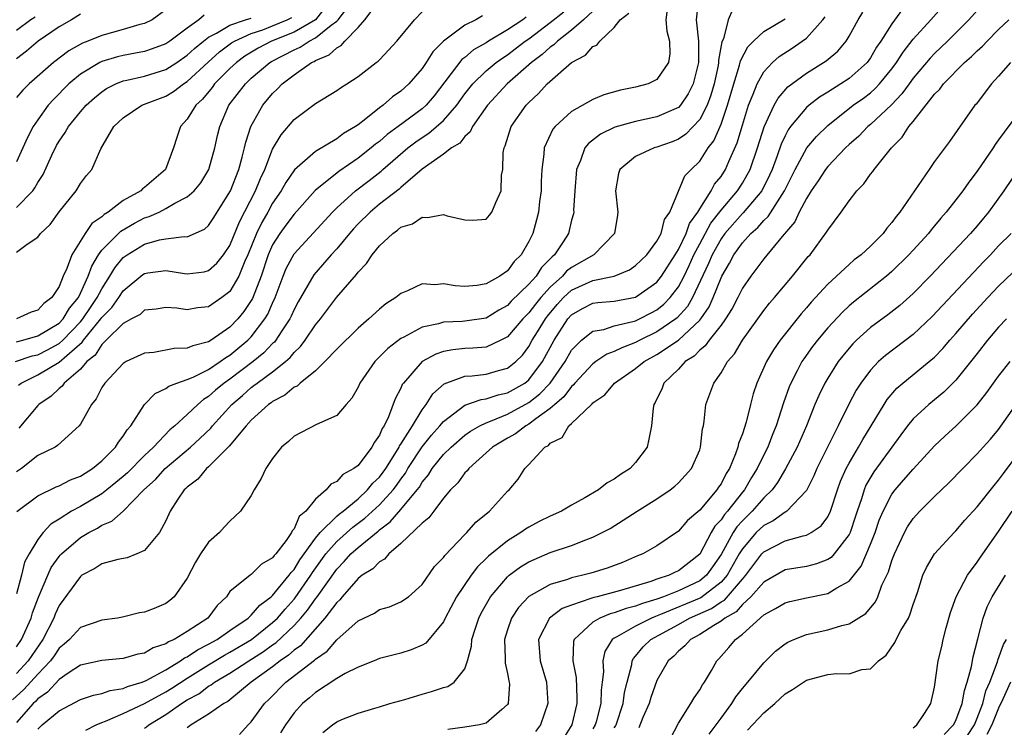
# Model space of a CAD drawing. Units: inches. Extents: x 2631000 to 2634000, y 1515000 to 1518000.
# Drawn here: x 2631201 to 2631294, y 1516715 to 1516781 of the extents above; entities that cross this region are included whole.
import ezdxf

# ---------------------------------------------------------------- set-up
doc = ezdxf.new("R2010")
doc.units = ezdxf.units.IN
doc.header["$MEASUREMENT"] = 0
doc.layers.add('LD26311515_2ft', color=91, linetype='Continuous')

msp = doc.modelspace()

# ---------------------------------------------------------------- linework, layer by layer
at = {"layer": 'LD26311515_2ft'}
for points, elevation in [([(2631264.874, 1516783), (2631264.66, 1516781), (2631264.711, 1516780.711), (2631264.898, 1516779), (2631264.887, 1516777), (2631264.385, 1516775), (2631263.929, 1516774.071), (2631263.197, 1516773), (2631263, 1516772.792), (2631261, 1516771.91), (2631259, 1516771.486), (2631257.057, 1516770.943), (2631255.705, 1516770.295), (2631254.576, 1516769.424), (2631254.256, 1516769), (2631253.825, 1516767.825), (2631253.449, 1516767), (2631253.291, 1516765), (2631253.192, 1516763.192), (2631253.198, 1516763), (2631253.166, 1516762.834), (2631253, 1516762.244), (2631252.707, 1516761), (2631252.22, 1516760.22), (2631251.411, 1516759), (2631251.179, 1516758.821), (2631251, 1516758.613), (2631250.191, 1516757.808), (2631249.675, 1516757), (2631249, 1516756.24), (2631247.354, 1516754.646), (2631247, 1516754.257), (2631246.19, 1516753.81), (2631245, 1516753.07), (2631243, 1516752.776), (2631242.754, 1516752.754), (2631241, 1516752.687), (2631240.545, 1516752.545), (2631239, 1516752.226), (2631237.293, 1516751.293), (2631237, 1516751.157), (2631235.775, 1516750.224), (2631234.566, 1516749), (2631233.169, 1516747), (2631233, 1516746.622), (2631232.421, 1516745.579), (2631231.894, 1516745), (2631231, 1516743.945), (2631229.116, 1516743.116), (2631227, 1516742.013), (2631226.475, 1516741.525), (2631225.84, 1516741), (2631225, 1516739.933), (2631224.361, 1516739), (2631223.936, 1516738.064), (2631223.272, 1516737), (2631223, 1516736.484), (2631222, 1516735), (2631221, 1516734.073), (2631220.474, 1516733.526), (2631220.01, 1516733), (2631219, 1516732.11), (2631218.245, 1516731), (2631217.761, 1516730.239), (2631217, 1516728.749), (2631215.769, 1516727), (2631215.354, 1516726.646), (2631215, 1516726.371), (2631213.906, 1516725.906), (2631213, 1516725.544), (2631212.524, 1516725.476), (2631210.919, 1516725.081), (2631210.46, 1516725), (2631209, 1516724.811), (2631207, 1516724.108), (2631205.96, 1516723), (2631205.458, 1516722.542), (2631205, 1516722.184), (2631204.528, 1516721.472), (2631204.178, 1516721), (2631203, 1516719.751), (2631201.688, 1516718.312), (2631200.644, 1516717.356)], 8346), ([(2631230.533, 1516783), (2631229, 1516781.001), (2631227, 1516779.839), (2631224.906, 1516779), (2631223.648, 1516778.352), (2631222.403, 1516777.597), (2631221.601, 1516777), (2631221, 1516776.433), (2631219.559, 1516775), (2631219.327, 1516774.674), (2631218.427, 1516773.573), (2631217.792, 1516773), (2631217, 1516771.681), (2631216.366, 1516771), (2631216.013, 1516769.987), (2631215.709, 1516769), (2631214.969, 1516767), (2631213, 1516765.315), (2631212.814, 1516765.186), (2631212.651, 1516765), (2631211, 1516764.069), (2631209.586, 1516763), (2631209.22, 1516762.78), (2631209, 1516762.565), (2631208.07, 1516761.93), (2631207.45, 1516761), (2631206.173, 1516759), (2631205.709, 1516757.709), (2631205.389, 1516757), (2631205, 1516756.048), (2631204.3, 1516755), (2631203.561, 1516754.439), (2631203, 1516753.833), (2631202.383, 1516753.617), (2631201, 1516753.003)], 8366), ([(2631221.882, 1516714.118), (2631222.717, 1516715), (2631223, 1516715.273), (2631224.237, 1516717), (2631224.629, 1516717.371), (2631226.239, 1516719), (2631228.929, 1516721.071), (2631229, 1516721.151), (2631230.096, 1516721.904), (2631231, 1516722.972), (2631233, 1516724.748), (2631234.528, 1516725.472), (2631235, 1516725.809), (2631235.935, 1516726.065), (2631237, 1516726.513), (2631237.713, 1516727), (2631239, 1516728.146), (2631240.172, 1516729.828), (2631241, 1516730.661), (2631241.132, 1516730.868), (2631243, 1516732.807), (2631243.203, 1516733), (2631244.038, 1516733.963), (2631245.321, 1516735), (2631247, 1516736.867), (2631247.144, 1516737), (2631247.989, 1516738.011), (2631248.623, 1516739), (2631249, 1516739.377), (2631250.507, 1516741), (2631250.835, 1516741.165), (2631251, 1516741.366), (2631252.107, 1516741.893), (2631252.744, 1516743), (2631253, 1516743.217), (2631254.858, 1516745), (2631254.94, 1516745.06), (2631255, 1516745.141), (2631256.106, 1516745.894), (2631257.006, 1516747), (2631259, 1516748.351), (2631259.794, 1516749), (2631261, 1516749.662), (2631263, 1516751.024), (2631265, 1516752.88), (2631265.101, 1516753), (2631265.875, 1516754.124), (2631266.275, 1516755), (2631267, 1516756.839), (2631267.081, 1516757), (2631267.792, 1516758.208), (2631268.206, 1516759), (2631269, 1516760.106), (2631269.806, 1516761), (2631270.448, 1516761.552), (2631271, 1516762.214), (2631271.409, 1516762.591), (2631272.941, 1516765), (2631273.939, 1516767), (2631275.034, 1516769), (2631275.939, 1516770.061), (2631277, 1516771.114), (2631279.391, 1516773), (2631280.333, 1516773.667), (2631281, 1516774.176), (2631281.444, 1516774.556), (2631281.845, 1516775), (2631283, 1516776.409), (2631283.443, 1516777), (2631284.045, 1516777.955), (2631285, 1516779.182), (2631286.638, 1516781), (2631288.401, 1516783)], 8334), ([(2631201, 1516750.853), (2631201.584, 1516751), (2631203, 1516751.402), (2631205, 1516752.61), (2631205.374, 1516753), (2631205.98, 1516754.02), (2631206.799, 1516755), (2631207, 1516755.402), (2631207.723, 1516757), (2631208.052, 1516757.948), (2631208.691, 1516759), (2631209, 1516759.424), (2631210.547, 1516761), (2631210.776, 1516761.224), (2631212.043, 1516761.956), (2631213, 1516762.456), (2631213.429, 1516762.571), (2631214.354, 1516763), (2631215, 1516763.323), (2631215.832, 1516763.832), (2631217, 1516764.43), (2631217.634, 1516765), (2631218.258, 1516765.742), (2631219.029, 1516767), (2631219.596, 1516769), (2631219.835, 1516770.164), (2631220.04, 1516771), (2631220.905, 1516773), (2631222.45, 1516775), (2631223, 1516775.518), (2631224.723, 1516777), (2631224.895, 1516777.104), (2631227, 1516778.188), (2631227.563, 1516778.437), (2631228.407, 1516779), (2631229, 1516779.303), (2631230.486, 1516780.486), (2631231, 1516780.856), (2631231.141, 1516781), (2631231.947, 1516782.053)], 8364), ([(2631291.534, 1516782.466), (2631290.212, 1516781), (2631288.202, 1516779), (2631287, 1516777.847), (2631286.589, 1516777.411), (2631285, 1516775.522), (2631284.612, 1516775), (2631283.944, 1516774.056), (2631282.958, 1516773.042), (2631281, 1516771.193), (2631280.758, 1516771), (2631279.893, 1516770.107), (2631279, 1516769.311), (2631278.673, 1516769), (2631277, 1516767.261), (2631276.794, 1516767), (2631276.084, 1516765.916), (2631275.447, 1516765), (2631275, 1516764.284), (2631274.322, 1516763), (2631273.898, 1516762.102), (2631272.717, 1516760.717), (2631271, 1516758.632), (2631269.784, 1516757), (2631269, 1516755.87), (2631268.574, 1516755), (2631268.036, 1516753.964), (2631267.422, 1516753), (2631267, 1516752.422), (2631265.875, 1516751), (2631265.521, 1516750.479), (2631265, 1516750.086), (2631264.472, 1516749.528), (2631263.638, 1516749), (2631263, 1516748.302), (2631261.639, 1516747), (2631261.472, 1516746.528), (2631260.83, 1516745.17), (2631260.706, 1516745), (2631260.645, 1516744.645), (2631260.497, 1516743), (2631260.247, 1516741.753), (2631260.077, 1516741), (2631259, 1516739.55), (2631258.486, 1516739), (2631257.572, 1516738.429), (2631257, 1516738.001), (2631256.339, 1516737.661), (2631255.527, 1516737), (2631254.25, 1516736.25), (2631253, 1516735.558), (2631252.045, 1516735), (2631251, 1516734.53), (2631249.976, 1516734.024), (2631249, 1516733.508), (2631248.681, 1516733.319), (2631248.256, 1516733), (2631247, 1516732.236), (2631245.214, 1516730.786), (2631245, 1516730.565), (2631244.196, 1516729.804), (2631243.584, 1516729), (2631242.232, 1516727), (2631241.166, 1516725), (2631241, 1516724.656), (2631239.337, 1516722.663), (2631239, 1516722.46), (2631237.978, 1516722.022), (2631237, 1516721.717), (2631235, 1516721.203), (2631234.518, 1516721), (2631233, 1516720.416), (2631231.802, 1516719.802), (2631231, 1516719.333), (2631229, 1516718.021), (2631228.459, 1516717.541), (2631227.787, 1516717), (2631227, 1516716.13), (2631226.21, 1516715), (2631225.746, 1516714.254)], 8332), ([(2631200.906, 1516749), (2631202.471, 1516749.529), (2631203, 1516749.651), (2631203.904, 1516750.096), (2631205, 1516750.694), (2631205.341, 1516751), (2631207, 1516752.732), (2631207.224, 1516753), (2631207.926, 1516754.074), (2631208.57, 1516755), (2631209, 1516755.831), (2631209.761, 1516757), (2631210.208, 1516757.792), (2631211, 1516758.733), (2631211.363, 1516759), (2631213, 1516760.001), (2631214.389, 1516760.389), (2631215, 1516760.495), (2631216.724, 1516760.724), (2631217, 1516760.698), (2631218.608, 1516761.392), (2631219, 1516761.731), (2631219.505, 1516762.494), (2631221, 1516764.89), (2631221.051, 1516765), (2631221.819, 1516767), (2631222.152, 1516768.152), (2631222.361, 1516769), (2631222.472, 1516769.529), (2631222.954, 1516771), (2631224.074, 1516773), (2631225, 1516774.098), (2631225.467, 1516774.533), (2631225.902, 1516775), (2631227, 1516775.833), (2631228.648, 1516777), (2631228.892, 1516777.108), (2631229, 1516777.18), (2631230.287, 1516777.713), (2631231, 1516778.383), (2631231.424, 1516778.576), (2631231.765, 1516779), (2631233, 1516780.273), (2631233.626, 1516781), (2631234.227, 1516781.772)], 8362), ([(2631261.947, 1516781.947), (2631261.844, 1516781), (2631261.921, 1516779.921), (2631262.166, 1516779), (2631262.19, 1516777.81), (2631262.08, 1516777), (2631261, 1516775.412), (2631260.18, 1516775), (2631259, 1516774.679), (2631257.596, 1516774.405), (2631256.017, 1516773.983), (2631255, 1516773.552), (2631253, 1516772.426), (2631251.461, 1516771), (2631251.248, 1516770.752), (2631250.428, 1516769), (2631250.413, 1516768.413), (2631250.203, 1516767), (2631250.142, 1516765.858), (2631250.137, 1516765), (2631250.003, 1516764.004), (2631249.898, 1516763), (2631249.725, 1516762.275), (2631249.367, 1516761), (2631249, 1516760.251), (2631248.272, 1516759), (2631247.633, 1516758.367), (2631247, 1516757.502), (2631246.271, 1516757), (2631245, 1516756.283), (2631244.128, 1516756.128), (2631243, 1516756.037), (2631242.085, 1516756.085), (2631241, 1516756.281), (2631240.2, 1516756.2), (2631239, 1516756.268), (2631237.635, 1516755.635), (2631237, 1516755.39), (2631236.544, 1516755), (2631235.594, 1516754.406), (2631235, 1516753.917), (2631234.012, 1516753), (2631233, 1516752.133), (2631231, 1516750.157), (2631229.901, 1516749), (2631229, 1516748.154), (2631227.575, 1516747), (2631227.28, 1516746.721), (2631227, 1516746.602), (2631226.14, 1516745.86), (2631225, 1516745.277), (2631224.851, 1516745.149), (2631224.62, 1516745), (2631223, 1516743.52), (2631222.532, 1516743), (2631220.921, 1516741.079), (2631219, 1516739.167), (2631218.801, 1516739), (2631217.998, 1516738.002), (2631217, 1516737.265), (2631216.875, 1516737.124), (2631216.725, 1516737), (2631216.127, 1516736.127), (2631215.409, 1516735), (2631215, 1516734.115), (2631214.41, 1516733), (2631213, 1516731.325), (2631212.268, 1516731), (2631211.357, 1516730.643), (2631210.496, 1516730.496), (2631209, 1516730.077), (2631208.348, 1516729.652), (2631207.138, 1516729), (2631207, 1516728.905), (2631205, 1516726.166), (2631204.629, 1516725.371), (2631204.489, 1516725), (2631203.465, 1516723), (2631202.085, 1516721), (2631201, 1516719.822)], 8348), ([(2631268.058, 1516781.942), (2631267.666, 1516781), (2631267.219, 1516779.219), (2631267.072, 1516778.928), (2631266.772, 1516777.228), (2631266.771, 1516777), (2631266.719, 1516776.719), (2631266.347, 1516775), (2631266.053, 1516773.947), (2631265.692, 1516773), (2631265, 1516771.674), (2631263.703, 1516770.297), (2631263, 1516769.826), (2631262.416, 1516769.584), (2631261, 1516769.076), (2631260.726, 1516769), (2631259, 1516768.195), (2631257.524, 1516767), (2631257.403, 1516766.597), (2631257.109, 1516765), (2631257.344, 1516763), (2631257.287, 1516762.713), (2631257.024, 1516761), (2631255.078, 1516759), (2631253, 1516757.822), (2631252.536, 1516757.464), (2631252.138, 1516757), (2631251, 1516755.977), (2631250.116, 1516755), (2631249.612, 1516754.388), (2631249, 1516753.572), (2631248.706, 1516753.294), (2631248.437, 1516753), (2631247, 1516751.323), (2631246.383, 1516751), (2631245, 1516750.371), (2631243.746, 1516750.254), (2631243, 1516750.218), (2631241.881, 1516750.119), (2631241, 1516749.942), (2631240.284, 1516749.716), (2631239, 1516748.999), (2631237.247, 1516747), (2631237.142, 1516746.858), (2631237, 1516746.516), (2631236.47, 1516745.53), (2631235.85, 1516743.85), (2631235.434, 1516743), (2631235.253, 1516742.747), (2631235, 1516742.121), (2631234.531, 1516741.469), (2631234.294, 1516741), (2631233, 1516739.291), (2631232.616, 1516739), (2631231.562, 1516738.438), (2631231, 1516737.769), (2631230.452, 1516737.548), (2631230.027, 1516737), (2631229, 1516736.131), (2631228.092, 1516735), (2631227.495, 1516734.505), (2631227, 1516733.339), (2631226.841, 1516733.159), (2631226.777, 1516733), (2631226.268, 1516732.268), (2631225.297, 1516731), (2631225.149, 1516730.851), (2631225, 1516730.625), (2631223.967, 1516730.033), (2631223, 1516729.069), (2631222.886, 1516729), (2631221, 1516727.477), (2631220.667, 1516727), (2631219.813, 1516726.187), (2631218.94, 1516725), (2631217, 1516723.739), (2631215.759, 1516723), (2631215.23, 1516722.77), (2631215, 1516722.598), (2631213.796, 1516722.204), (2631213, 1516721.728), (2631212.386, 1516721.614), (2631211, 1516721.205), (2631209, 1516721.022), (2631207, 1516720.595), (2631205.849, 1516719.849), (2631205, 1516719.256), (2631203.921, 1516718.079), (2631203, 1516717.433), (2631202.794, 1516717.206), (2631202.57, 1516717), (2631201, 1516715.234)], 8344), ([(2631215, 1516781.917), (2631213.711, 1516781), (2631213, 1516780.659), (2631212.546, 1516780.546), (2631211, 1516780.076), (2631209, 1516779.53), (2631207.684, 1516779), (2631207.185, 1516778.815), (2631205.902, 1516778.098), (2631204.457, 1516777), (2631202.183, 1516775), (2631201.588, 1516774.412), (2631201, 1516773.737)], 8374), ([(2631255, 1516781.789), (2631254.121, 1516781), (2631253, 1516780.034), (2631251.673, 1516779), (2631251.346, 1516778.654), (2631251, 1516778.43), (2631250.26, 1516777.74), (2631249.235, 1516777), (2631246.964, 1516775), (2631245.126, 1516773), (2631243.723, 1516771), (2631243.504, 1516770.496), (2631243, 1516770.072), (2631242.54, 1516769.46), (2631241.748, 1516769), (2631241, 1516768.415), (2631239, 1516767.01), (2631237, 1516765.31), (2631236.841, 1516765.159), (2631235, 1516763.729), (2631234.12, 1516763), (2631233, 1516761.893), (2631232.569, 1516761.431), (2631232.187, 1516761), (2631231, 1516759.561), (2631230.487, 1516759), (2631228.86, 1516757.14), (2631227.395, 1516754.605), (2631227, 1516753.875), (2631226.737, 1516753.263), (2631226.608, 1516753), (2631225.804, 1516751.804), (2631225.292, 1516751), (2631225.165, 1516750.835), (2631225, 1516750.693), (2631224.177, 1516749.823), (2631223.162, 1516749), (2631221, 1516747.369), (2631220.47, 1516747), (2631219.66, 1516746.34), (2631219, 1516745.725), (2631218.537, 1516745.463), (2631217.982, 1516745), (2631217, 1516744.063), (2631215.833, 1516743), (2631215.371, 1516742.63), (2631213.845, 1516741), (2631213, 1516740.213), (2631211.397, 1516738.603), (2631211, 1516738.249), (2631210.321, 1516737.679), (2631209.479, 1516737), (2631209, 1516736.628), (2631207, 1516735.445), (2631206.162, 1516735), (2631205, 1516734.259), (2631204.215, 1516733.785), (2631203.494, 1516733), (2631203, 1516732.362), (2631202.18, 1516731), (2631201.769, 1516730.231), (2631201.476, 1516729), (2631201, 1516727.255)], 8352), ([(2631201, 1516722.323), (2631201.463, 1516723), (2631202.368, 1516725), (2631202.513, 1516725.487), (2631203.059, 1516726.941), (2631203.936, 1516729), (2631204.265, 1516729.735), (2631205, 1516730.765), (2631205.108, 1516730.892), (2631205.211, 1516731), (2631207, 1516732.552), (2631207.778, 1516733), (2631208.588, 1516733.412), (2631209, 1516733.68), (2631209.942, 1516734.058), (2631211, 1516735.009), (2631212.934, 1516737), (2631214.019, 1516737.981), (2631214.944, 1516739), (2631217.31, 1516741), (2631218.19, 1516741.809), (2631219.214, 1516742.786), (2631219.375, 1516743), (2631221.16, 1516745), (2631222.16, 1516745.84), (2631223, 1516746.592), (2631223.247, 1516746.753), (2631223.538, 1516747), (2631225, 1516748.053), (2631226.192, 1516749), (2631226.626, 1516749.374), (2631227, 1516749.857), (2631227.598, 1516750.403), (2631228.033, 1516751), (2631229, 1516752.446), (2631229.467, 1516753), (2631230.986, 1516755), (2631232.849, 1516757.151), (2631233, 1516757.367), (2631233.8, 1516758.2), (2631234.316, 1516759), (2631235, 1516759.83), (2631236.252, 1516761), (2631236.696, 1516761.304), (2631237, 1516761.578), (2631238.086, 1516761.914), (2631239, 1516762.535), (2631239.512, 1516762.488), (2631241, 1516762.78), (2631241.347, 1516762.653), (2631243, 1516762.287), (2631243.744, 1516762.256), (2631245, 1516762.346), (2631245.301, 1516762.699), (2631245.531, 1516763), (2631245.896, 1516763.896), (2631246.41, 1516765), (2631246.44, 1516766.44), (2631246.56, 1516767), (2631246.576, 1516768.576), (2631246.679, 1516769), (2631246.793, 1516769.207), (2631247.343, 1516771), (2631248.761, 1516773), (2631249, 1516773.252), (2631249.91, 1516774.09), (2631250.725, 1516775), (2631252.999, 1516777), (2631254.319, 1516777.681), (2631255, 1516778.492), (2631255.363, 1516778.637), (2631255.637, 1516779), (2631257, 1516780.284), (2631257.563, 1516781), (2631258.369, 1516781.631)], 8350), ([(2631207, 1516781.515), (2631206.155, 1516781), (2631205, 1516780.35), (2631203.05, 1516779), (2631201.954, 1516778.046), (2631201, 1516777.334)], 8376), ([(2631218.57, 1516781.43), (2631218.085, 1516781), (2631217, 1516780.221), (2631215.361, 1516779), (2631215, 1516778.752), (2631213.727, 1516778.273), (2631213, 1516778.042), (2631212.14, 1516777.86), (2631211, 1516777.66), (2631210.468, 1516777.532), (2631209, 1516777.087), (2631208.821, 1516777), (2631207, 1516775.896), (2631205.917, 1516775), (2631204.459, 1516773.541), (2631203.974, 1516773), (2631203, 1516771.644), (2631202.564, 1516771), (2631202.021, 1516769.979), (2631201.608, 1516769), (2631201, 1516767.714)], 8372), ([(2631202.743, 1516781.257), (2631202.336, 1516781), (2631201, 1516779.996)], 8378), ([(2631248.756, 1516781.244), (2631248.418, 1516781), (2631247, 1516780.053), (2631245.219, 1516779), (2631245, 1516778.854), (2631243.824, 1516778.176), (2631243, 1516777.467), (2631242.733, 1516777.267), (2631240.122, 1516773.878), (2631239.368, 1516773), (2631239, 1516772.672), (2631236.762, 1516771), (2631235.737, 1516770.263), (2631235, 1516769.617), (2631234.639, 1516769.361), (2631234.229, 1516769), (2631233, 1516768.034), (2631231.203, 1516766.797), (2631228.992, 1516765.008), (2631227, 1516762.793), (2631226.222, 1516761.778), (2631225.661, 1516761), (2631225, 1516759.936), (2631224.589, 1516759), (2631223.909, 1516757), (2631223.098, 1516754.902), (2631222.312, 1516753.688), (2631221.743, 1516753), (2631221, 1516752.228), (2631219.235, 1516751), (2631219, 1516750.851), (2631217.515, 1516750.486), (2631217, 1516750.25), (2631215.779, 1516750.221), (2631213.865, 1516749.865), (2631213, 1516749.794), (2631211.272, 1516749), (2631211, 1516748.839), (2631209.28, 1516747), (2631209, 1516746.569), (2631208.472, 1516745.529), (2631208.015, 1516745), (2631207, 1516743.164), (2631206.876, 1516743), (2631204.861, 1516741.139), (2631204.624, 1516741), (2631203, 1516740.203), (2631201.471, 1516739), (2631201, 1516738.678)], 8356), ([(2631201, 1516759.258), (2631201.995, 1516759.995), (2631203, 1516760.653), (2631203.265, 1516761), (2631204.15, 1516761.85), (2631205, 1516763.037), (2631206.586, 1516765), (2631207, 1516765.688), (2631207.572, 1516766.428), (2631208.066, 1516767), (2631208.908, 1516768.908), (2631210.12, 1516771), (2631211, 1516771.83), (2631212.748, 1516773), (2631215, 1516773.85), (2631215.718, 1516774.282), (2631216.641, 1516775), (2631217, 1516775.227), (2631218.956, 1516777.044), (2631220.017, 1516777.983), (2631221.155, 1516778.845), (2631221.411, 1516779), (2631223, 1516779.7), (2631224.069, 1516780.07), (2631225, 1516780.421), (2631226.348, 1516781), (2631226.788, 1516781.212)], 8368), ([(2631201, 1516763.439), (2631202.522, 1516765), (2631202.728, 1516765.272), (2631203, 1516765.755), (2631203.497, 1516766.503), (2631204.327, 1516768.327), (2631204.762, 1516769.238), (2631205, 1516769.647), (2631205.559, 1516770.441), (2631205.877, 1516771), (2631207, 1516772.395), (2631207.532, 1516773), (2631208.302, 1516773.698), (2631209, 1516774.266), (2631209.443, 1516774.557), (2631210.324, 1516775), (2631211, 1516775.27), (2631211.333, 1516775.332), (2631213, 1516775.71), (2631215, 1516776.331), (2631216.025, 1516777), (2631217, 1516777.671), (2631217.688, 1516778.312), (2631218.507, 1516779), (2631219, 1516779.381), (2631219.752, 1516779.752), (2631221, 1516780.497), (2631222.462, 1516781), (2631223, 1516781.158)], 8370), ([(2631201.022, 1516734.978), (2631203, 1516736.453), (2631204.725, 1516737.275), (2631205, 1516737.371), (2631206.076, 1516737.924), (2631207, 1516738.279), (2631207.432, 1516738.568), (2631208.131, 1516739), (2631209, 1516739.731), (2631210.292, 1516741), (2631210.551, 1516741.449), (2631211, 1516742.01), (2631211.372, 1516742.629), (2631211.724, 1516743), (2631213, 1516744.978), (2631213.984, 1516746.016), (2631215, 1516746.493), (2631215.283, 1516746.717), (2631216.019, 1516747), (2631217, 1516747.33), (2631217.559, 1516747.559), (2631219, 1516748.273), (2631220.085, 1516749), (2631220.609, 1516749.391), (2631221, 1516749.612), (2631222.684, 1516751), (2631223, 1516751.328), (2631224.281, 1516753), (2631224.547, 1516753.453), (2631225, 1516754.489), (2631225.241, 1516755), (2631225.99, 1516757), (2631226.28, 1516757.72), (2631227, 1516759.091), (2631230.59, 1516763), (2631231, 1516763.405), (2631232.774, 1516765), (2631234.042, 1516765.958), (2631235.157, 1516766.843), (2631235.322, 1516767), (2631237.666, 1516769), (2631238.423, 1516769.577), (2631239, 1516769.991), (2631239.622, 1516770.377), (2631241, 1516771.583), (2631242.254, 1516773), (2631243, 1516774.053), (2631243.746, 1516775), (2631245, 1516776.214), (2631245.936, 1516777), (2631246.549, 1516777.451), (2631247, 1516777.731), (2631247.73, 1516778.269), (2631248.667, 1516779), (2631249, 1516779.228), (2631251, 1516780.738), (2631252.272, 1516781.728)], 8354), ([(2631201.195, 1516746.805), (2631201.445, 1516747), (2631203, 1516747.753), (2631205, 1516748.945), (2631207.171, 1516750.829), (2631207.279, 1516751), (2631208.911, 1516753), (2631209, 1516753.131), (2631209.928, 1516754.072), (2631210.578, 1516755), (2631211, 1516755.636), (2631212.847, 1516757.153), (2631213, 1516757.26), (2631213.315, 1516757.315), (2631215, 1516757.527), (2631216.745, 1516757.255), (2631217, 1516757.234), (2631218.582, 1516757.418), (2631219, 1516757.521), (2631219.781, 1516758.219), (2631220.398, 1516759), (2631221, 1516759.869), (2631221.904, 1516762.096), (2631223.387, 1516765), (2631223.846, 1516766.155), (2631224.255, 1516767), (2631225, 1516768.874), (2631225.782, 1516770.218), (2631227, 1516771.657), (2631229, 1516773.16), (2631231, 1516774.37), (2631231.357, 1516774.643), (2631231.959, 1516775), (2631233, 1516775.684), (2631234.705, 1516777), (2631234.882, 1516777.118), (2631235, 1516777.263), (2631235.835, 1516778.165), (2631236.644, 1516779), (2631238.284, 1516781), (2631239, 1516781.756)], 8360), ([(2631244.646, 1516781.354), (2631244.029, 1516781), (2631243, 1516780.484), (2631241.015, 1516778.985), (2631240.009, 1516777.991), (2631239.389, 1516777), (2631239, 1516776.439), (2631237.745, 1516775), (2631237, 1516774.321), (2631236.214, 1516773.786), (2631235.344, 1516773), (2631235, 1516772.747), (2631233.713, 1516771.713), (2631233, 1516771.167), (2631232.762, 1516771), (2631231.641, 1516770.359), (2631231, 1516769.859), (2631229, 1516768.672), (2631227.053, 1516766.947), (2631226.231, 1516765.769), (2631225.806, 1516765), (2631225, 1516763.846), (2631224.537, 1516763), (2631223.97, 1516762.031), (2631223.488, 1516761), (2631222.677, 1516759), (2631222.402, 1516758.403), (2631221.831, 1516757), (2631221, 1516755.579), (2631220.249, 1516755), (2631219, 1516754.139), (2631217.965, 1516754.035), (2631217, 1516753.854), (2631216.009, 1516753.992), (2631215, 1516754.053), (2631214.086, 1516753.914), (2631213, 1516753.81), (2631212.579, 1516753.421), (2631211.763, 1516753), (2631211, 1516752.569), (2631209.416, 1516751), (2631209, 1516750.606), (2631208.381, 1516749.619), (2631207.608, 1516749), (2631207, 1516748.306), (2631205.476, 1516747), (2631205.286, 1516746.714), (2631205, 1516746.494), (2631204.238, 1516745.762), (2631203.102, 1516745), (2631203, 1516744.899), (2631201.217, 1516742.783)], 8358), ([(2631207.503, 1516714.497), (2631208.473, 1516715), (2631209, 1516715.228), (2631209.349, 1516715.349), (2631211, 1516716.066), (2631212.992, 1516716.992), (2631215, 1516718.1), (2631215.564, 1516718.436), (2631217, 1516719.387), (2631219, 1516720.637), (2631220.477, 1516721.523), (2631221, 1516721.803), (2631223.006, 1516723), (2631225, 1516724.571), (2631225.45, 1516725), (2631226.16, 1516725.84), (2631227, 1516726.761), (2631227.109, 1516726.891), (2631228.589, 1516729), (2631228.745, 1516729.255), (2631229.992, 1516731), (2631231, 1516732.182), (2631232.496, 1516733.504), (2631233.645, 1516734.355), (2631235, 1516735.613), (2631236.287, 1516737), (2631236.596, 1516737.404), (2631237, 1516737.992), (2631237.433, 1516738.567), (2631237.675, 1516739), (2631239, 1516741.034), (2631239.887, 1516742.113), (2631240.673, 1516743), (2631241, 1516743.409), (2631243, 1516744.925), (2631244.533, 1516745.467), (2631245, 1516745.519), (2631246.108, 1516745.892), (2631247, 1516746.073), (2631248.615, 1516747), (2631249, 1516747.305), (2631250.269, 1516749), (2631251.364, 1516751), (2631252.66, 1516753), (2631253, 1516753.386), (2631254.034, 1516753.966), (2631255, 1516754.477), (2631255.465, 1516754.536), (2631257, 1516754.659), (2631259, 1516755.051), (2631261, 1516756.451), (2631261.432, 1516757), (2631262.7, 1516759), (2631263, 1516759.501), (2631263.72, 1516761), (2631264.056, 1516761.945), (2631264.82, 1516763), (2631265, 1516763.309), (2631266.089, 1516765), (2631266.401, 1516765.599), (2631267, 1516766.345), (2631267.416, 1516767), (2631267.718, 1516767.718), (2631268.514, 1516769.486), (2631269, 1516771.135), (2631269.587, 1516773), (2631270.024, 1516774.024), (2631270.381, 1516775), (2631271, 1516776.117), (2631271.82, 1516777), (2631272.441, 1516777.559), (2631273.659, 1516778.341), (2631274.612, 1516779), (2631275, 1516779.286), (2631276.538, 1516781), (2631276.742, 1516781.259)], 8340), ([(2631213, 1516714.684), (2631213.182, 1516714.818), (2631213.389, 1516715), (2631215, 1516715.968), (2631216.453, 1516717), (2631217, 1516717.342), (2631218.081, 1516717.919), (2631219, 1516718.622), (2631219.247, 1516718.753), (2631219.553, 1516719), (2631221, 1516719.851), (2631222.76, 1516721), (2631224.137, 1516721.863), (2631225, 1516722.493), (2631225.304, 1516722.696), (2631227, 1516724.295), (2631227.638, 1516725), (2631228.258, 1516725.742), (2631229, 1516726.801), (2631229.156, 1516727), (2631231, 1516729.587), (2631231.705, 1516730.295), (2631232.323, 1516731), (2631233, 1516731.601), (2631234.872, 1516733.128), (2631235, 1516733.247), (2631236.002, 1516733.998), (2631237, 1516735.149), (2631238.551, 1516737), (2631238.744, 1516737.256), (2631239, 1516737.712), (2631239.584, 1516738.416), (2631239.942, 1516739), (2631241, 1516740.308), (2631241.713, 1516741), (2631243, 1516742.112), (2631243.517, 1516742.483), (2631244.421, 1516743), (2631245, 1516743.276), (2631245.415, 1516743.415), (2631247, 1516744.077), (2631249, 1516745.176), (2631250.025, 1516745.975), (2631251, 1516747.001), (2631252.388, 1516749), (2631253, 1516750.065), (2631253.925, 1516751), (2631255, 1516751.864), (2631256.022, 1516752.022), (2631257, 1516752.345), (2631258.743, 1516752.743), (2631259, 1516752.828), (2631259.365, 1516753), (2631260.443, 1516753.557), (2631261, 1516753.865), (2631261.63, 1516754.37), (2631262.241, 1516755), (2631263, 1516755.994), (2631263.531, 1516757), (2631264.01, 1516757.991), (2631264.458, 1516759), (2631265, 1516760.035), (2631266.049, 1516761.951), (2631267, 1516763.177), (2631268.545, 1516765), (2631269, 1516765.713), (2631269.716, 1516767), (2631270.41, 1516769), (2631271.031, 1516770.969), (2631271.99, 1516773), (2631272.34, 1516773.659), (2631273.268, 1516774.732), (2631275, 1516776.012), (2631276.852, 1516777.148), (2631277.925, 1516778.075), (2631278.718, 1516779), (2631279, 1516779.464), (2631279.851, 1516781), (2631280.29, 1516781.71)], 8338), ([(2631284.002, 1516781.998), (2631283, 1516780.607), (2631281.977, 1516779), (2631281.577, 1516778.423), (2631281, 1516777.433), (2631280.679, 1516777), (2631279, 1516775.505), (2631278.235, 1516775), (2631277, 1516774.23), (2631276.231, 1516773.769), (2631275.258, 1516773), (2631275, 1516772.773), (2631273.52, 1516771), (2631273.297, 1516770.703), (2631273, 1516770.143), (2631272.632, 1516769.368), (2631272.251, 1516768.251), (2631271.778, 1516767), (2631271.545, 1516766.455), (2631270.809, 1516765), (2631269.075, 1516762.926), (2631269, 1516762.861), (2631267.366, 1516761), (2631267, 1516760.499), (2631266.161, 1516759), (2631265.823, 1516758.177), (2631264.34, 1516755), (2631263.843, 1516754.157), (2631262.897, 1516753.103), (2631262.768, 1516753), (2631261, 1516751.776), (2631259.393, 1516751), (2631259, 1516750.786), (2631257.692, 1516750.308), (2631257, 1516749.935), (2631256.31, 1516749.69), (2631255.286, 1516749), (2631255, 1516748.797), (2631253.312, 1516747), (2631253.179, 1516746.821), (2631253, 1516746.688), (2631252.289, 1516745.711), (2631251.435, 1516745), (2631251, 1516744.607), (2631249.65, 1516743.65), (2631249, 1516743.149), (2631248.719, 1516743), (2631247.754, 1516742.246), (2631247, 1516741.833), (2631245.583, 1516741), (2631245, 1516740.457), (2631243.36, 1516739), (2631243.213, 1516738.787), (2631243, 1516738.588), (2631242.334, 1516737.666), (2631241.651, 1516737), (2631241, 1516736.228), (2631240.084, 1516735), (2631239.633, 1516734.367), (2631239, 1516733.892), (2631237, 1516731.973), (2631235.873, 1516731), (2631235.484, 1516730.516), (2631235, 1516730.272), (2631234.38, 1516729.62), (2631233.389, 1516729), (2631233, 1516728.697), (2631231.522, 1516727), (2631231.29, 1516726.71), (2631231, 1516726.466), (2631229.893, 1516725), (2631227.593, 1516722.407), (2631227, 1516721.998), (2631226.48, 1516721.52), (2631225.703, 1516721), (2631225, 1516720.447), (2631222.996, 1516719), (2631220.799, 1516717.201), (2631220.422, 1516717), (2631219, 1516716.012), (2631217.375, 1516715), (2631217, 1516714.722)], 8336), ([(2631203, 1516714.605), (2631203.412, 1516715), (2631205, 1516716.333), (2631207, 1516717.369), (2631208.214, 1516717.786), (2631209, 1516717.937), (2631209.776, 1516718.224), (2631211, 1516718.404), (2631211.403, 1516718.597), (2631212.773, 1516719), (2631213.152, 1516719.152), (2631215, 1516720.162), (2631216.375, 1516721), (2631216.733, 1516721.267), (2631217, 1516721.383), (2631217.959, 1516722.041), (2631219, 1516722.558), (2631219.796, 1516723), (2631221, 1516723.844), (2631222.702, 1516725), (2631223, 1516725.272), (2631223.799, 1516726.201), (2631224.871, 1516727), (2631225, 1516727.117), (2631226.537, 1516729), (2631226.721, 1516729.279), (2631227, 1516729.56), (2631227.548, 1516730.452), (2631229, 1516732.467), (2631229.441, 1516733), (2631231, 1516734.535), (2631231.248, 1516734.752), (2631231.59, 1516735), (2631233, 1516736.171), (2631233.895, 1516737), (2631234.388, 1516737.613), (2631235, 1516738.186), (2631235.353, 1516738.647), (2631235.596, 1516739), (2631236.604, 1516740.604), (2631236.839, 1516741), (2631236.885, 1516741.115), (2631237, 1516741.275), (2631238.087, 1516743), (2631239, 1516744.497), (2631239.386, 1516745), (2631240.005, 1516745.995), (2631241.077, 1516746.923), (2631243, 1516747.641), (2631243.676, 1516747.676), (2631245, 1516747.836), (2631246.167, 1516748.167), (2631247, 1516748.379), (2631247.766, 1516749), (2631248.388, 1516749.612), (2631249, 1516750.431), (2631249.316, 1516751), (2631249.806, 1516751.806), (2631250.542, 1516753), (2631250.738, 1516753.262), (2631251.66, 1516754.341), (2631252.249, 1516755), (2631253, 1516755.684), (2631255, 1516756.602), (2631256.984, 1516757.016), (2631258.41, 1516757.591), (2631259, 1516757.985), (2631260.053, 1516759), (2631261, 1516760.289), (2631261.377, 1516761), (2631261.7, 1516762.3), (2631262.197, 1516763), (2631263.617, 1516766.384), (2631264.197, 1516767), (2631265, 1516767.778), (2631265.78, 1516769), (2631266.317, 1516769.683), (2631267, 1516771.231), (2631267.612, 1516773), (2631268.188, 1516775), (2631268.736, 1516776.736), (2631268.83, 1516777.17), (2631269.518, 1516778.481), (2631270.044, 1516779), (2631271, 1516779.892), (2631273, 1516781.089)], 8342), ([(2631229.707, 1516714.292), (2631230.611, 1516715), (2631231, 1516715.279), (2631231.494, 1516715.494), (2631233, 1516716.101), (2631234.58, 1516716.58), (2631235, 1516716.694), (2631235.969, 1516717), (2631237.393, 1516717.393), (2631239, 1516717.89), (2631239.88, 1516718.12), (2631241, 1516718.503), (2631241.404, 1516718.596), (2631241.998, 1516719), (2631243, 1516720.252), (2631243.254, 1516721), (2631243.624, 1516722.376), (2631243.662, 1516723), (2631243.97, 1516723.969), (2631244.32, 1516725), (2631244.543, 1516725.457), (2631245.412, 1516727), (2631247, 1516728.872), (2631247.152, 1516729), (2631248.218, 1516729.782), (2631249, 1516730.269), (2631251, 1516731.132), (2631253, 1516731.8), (2631254.328, 1516732.328), (2631255, 1516732.563), (2631255.879, 1516733), (2631256.605, 1516733.395), (2631257.846, 1516734.154), (2631259.152, 1516735), (2631261, 1516736.16), (2631262.242, 1516737), (2631262.664, 1516737.335), (2631263, 1516737.659), (2631263.649, 1516738.351), (2631264.221, 1516739), (2631265, 1516740.76), (2631265.085, 1516741), (2631265.276, 1516742.724), (2631265.346, 1516743), (2631265.427, 1516743.427), (2631265.577, 1516745), (2631266.312, 1516747), (2631267, 1516747.947), (2631267.606, 1516749), (2631268.271, 1516749.729), (2631268.996, 1516751), (2631271, 1516753.785), (2631271.534, 1516754.466), (2631272.003, 1516755), (2631273.693, 1516757), (2631275.173, 1516758.827), (2631275.337, 1516759), (2631276.891, 1516761.109), (2631277, 1516761.322), (2631278.253, 1516763), (2631279, 1516764.044), (2631279.732, 1516765), (2631280.371, 1516765.628), (2631281, 1516766.535), (2631281.204, 1516766.796), (2631281.341, 1516767), (2631282.963, 1516769), (2631283.98, 1516770.02), (2631284.604, 1516771), (2631285, 1516771.471), (2631287, 1516774.031), (2631287.488, 1516774.513), (2631287.835, 1516775), (2631289.818, 1516777), (2631290.453, 1516777.547), (2631291, 1516778.096), (2631291.484, 1516778.516), (2631291.926, 1516779), (2631293, 1516780.08), (2631293.951, 1516781)], 8330), ([(2631294.125, 1516777), (2631293, 1516775.722), (2631292.329, 1516775), (2631290.887, 1516773.113), (2631290.779, 1516773), (2631288.385, 1516769.616), (2631287, 1516767.73), (2631286.486, 1516767), (2631283.752, 1516763), (2631283.407, 1516762.593), (2631283, 1516762.016), (2631282.521, 1516761.479), (2631282.176, 1516761), (2631281, 1516759.824), (2631280.117, 1516759), (2631279.484, 1516758.515), (2631279, 1516758.103), (2631277, 1516756.24), (2631275.447, 1516754.553), (2631275, 1516754.023), (2631274.514, 1516753.486), (2631272.526, 1516751), (2631271.901, 1516750.099), (2631271.267, 1516749), (2631270.368, 1516747), (2631270.018, 1516745.981), (2631269.748, 1516745), (2631269.342, 1516743.342), (2631269, 1516742.252), (2631268.65, 1516741.35), (2631268.587, 1516741), (2631268.368, 1516740.368), (2631267.782, 1516739), (2631267.475, 1516738.525), (2631267, 1516737.578), (2631266.756, 1516737.244), (2631266.609, 1516737), (2631265, 1516735.111), (2631263.863, 1516734.137), (2631263, 1516733.142), (2631261, 1516731.763), (2631259.67, 1516731), (2631259.188, 1516730.812), (2631257.784, 1516730.216), (2631256.325, 1516729.675), (2631254.795, 1516729.205), (2631254.044, 1516729), (2631253, 1516728.759), (2631252.612, 1516728.612), (2631251, 1516728.139), (2631249, 1516727.007), (2631248.026, 1516725.974), (2631247.382, 1516725), (2631247, 1516723.894), (2631246.718, 1516723), (2631246.788, 1516721.212), (2631246.772, 1516720.772), (2631247, 1516719.805), (2631247.127, 1516719.127), (2631247.167, 1516719), (2631247.174, 1516718.826), (2631247.046, 1516717), (2631247, 1516716.92), (2631246.451, 1516716.451), (2631245, 1516715.153), (2631244.374, 1516715), (2631243, 1516714.784), (2631241.416, 1516714.584)], 8328), ([(2631295, 1516772.43), (2631293.509, 1516770.491), (2631293, 1516769.747), (2631292.674, 1516769.326), (2631292.477, 1516769), (2631291, 1516766.821), (2631290.204, 1516765.796), (2631289.65, 1516765), (2631289, 1516764.154), (2631288.101, 1516763), (2631287.574, 1516762.426), (2631287, 1516761.712), (2631286.669, 1516761.331), (2631286.422, 1516761), (2631285, 1516759.435), (2631284.6, 1516759), (2631283, 1516757.432), (2631282.498, 1516757), (2631279.42, 1516754.579), (2631279, 1516754.218), (2631278.369, 1516753.631), (2631277, 1516752.155), (2631276.025, 1516751), (2631275.581, 1516750.419), (2631274.744, 1516749.256), (2631274.577, 1516749), (2631274.138, 1516748.137), (2631273.526, 1516747), (2631273.368, 1516746.632), (2631272.845, 1516745.155), (2631272.173, 1516743), (2631271.826, 1516742.174), (2631271.381, 1516741), (2631271, 1516740.268), (2631270.39, 1516739), (2631269.857, 1516738.143), (2631269.191, 1516737), (2631269, 1516736.781), (2631267.596, 1516735), (2631267.311, 1516734.689), (2631267, 1516734.203), (2631266.412, 1516733.588), (2631266.065, 1516733), (2631265, 1516730.992), (2631263, 1516729.41), (2631262.71, 1516729.29), (2631262.144, 1516729), (2631261, 1516728.639), (2631260.435, 1516728.435), (2631257.594, 1516727.594), (2631255.392, 1516727), (2631255.074, 1516726.926), (2631254.818, 1516726.818), (2631253, 1516726.223), (2631252.117, 1516725.883), (2631250.931, 1516725), (2631249.893, 1516723), (2631250.069, 1516721), (2631250.639, 1516719), (2631250.763, 1516717), (2631250.08, 1516715), (2631249.617, 1516714.383)], 8326), ([(2631295, 1516767.196), (2631293.481, 1516765), (2631292.062, 1516763), (2631291.585, 1516762.415), (2631291, 1516761.713), (2631290.376, 1516761), (2631286.591, 1516757), (2631285, 1516755.376), (2631283.748, 1516754.252), (2631282.623, 1516753.377), (2631281, 1516752.182), (2631279.689, 1516751), (2631279.339, 1516750.661), (2631279, 1516750.266), (2631277.985, 1516749), (2631277, 1516747.452), (2631276.73, 1516747), (2631276.157, 1516745.844), (2631275.797, 1516745), (2631275.004, 1516743.004), (2631274.139, 1516741), (2631273.047, 1516738.953), (2631272.302, 1516737.699), (2631271.785, 1516737), (2631271, 1516736.246), (2631269.916, 1516735), (2631269, 1516734.11), (2631268.47, 1516733.53), (2631268.131, 1516733), (2631267, 1516730.939), (2631266.206, 1516729.794), (2631265.631, 1516729), (2631265, 1516728.498), (2631263, 1516727.552), (2631261.605, 1516727), (2631261, 1516726.776), (2631259.631, 1516726.369), (2631259, 1516726.104), (2631258.112, 1516725.888), (2631257, 1516725.476), (2631256.613, 1516725.387), (2631255.64, 1516725), (2631255, 1516724.616), (2631253.25, 1516723), (2631253.195, 1516722.805), (2631253.123, 1516721), (2631253.424, 1516719.424), (2631253.501, 1516717.501), (2631253.487, 1516717), (2631253.028, 1516715), (2631252.23, 1516713.771)], 8324), ([(2631294.163, 1516761), (2631293, 1516759.83), (2631292.228, 1516759), (2631291.616, 1516758.384), (2631286.784, 1516753.216), (2631285, 1516751.535), (2631282.41, 1516749.589), (2631281.755, 1516749), (2631281, 1516748.211), (2631280.091, 1516747), (2631279.667, 1516746.333), (2631278.971, 1516745.028), (2631277.986, 1516743), (2631275.969, 1516739), (2631275.69, 1516738.31), (2631275, 1516736.954), (2631273.17, 1516735), (2631273.072, 1516734.928), (2631273, 1516734.907), (2631271.892, 1516734.108), (2631271, 1516733.676), (2631270.305, 1516733), (2631269, 1516731.488), (2631268.707, 1516731), (2631267.569, 1516729), (2631267, 1516728.354), (2631265.094, 1516726.906), (2631261.319, 1516725.319), (2631260.845, 1516725.155), (2631260.474, 1516725), (2631259, 1516724.256), (2631257.25, 1516723.25), (2631257, 1516723.128), (2631256.815, 1516723), (2631256.124, 1516721.876), (2631255.928, 1516721), (2631255.979, 1516719.979), (2631255.869, 1516719), (2631255.761, 1516718.239), (2631255.728, 1516717), (2631255.29, 1516715.29), (2631255.203, 1516715), (2631255, 1516714.632)], 8322), ([(2631257, 1516714.72), (2631257.115, 1516714.885), (2631257.167, 1516715), (2631257.833, 1516717), (2631257.97, 1516718.03), (2631258.207, 1516719), (2631258.64, 1516720.64), (2631258.688, 1516721), (2631258.788, 1516721.211), (2631259, 1516721.442), (2631259.697, 1516722.304), (2631260.411, 1516723), (2631263, 1516724.41), (2631264.038, 1516725), (2631266.105, 1516725.894), (2631267, 1516726.511), (2631267.313, 1516726.687), (2631269, 1516728.655), (2631269.312, 1516729), (2631270.814, 1516731), (2631271, 1516731.213), (2631273, 1516732.229), (2631274.7, 1516732.7), (2631275, 1516732.752), (2631275.453, 1516733), (2631276.377, 1516733.623), (2631277, 1516734.488), (2631277.254, 1516735), (2631277.903, 1516737), (2631278.194, 1516737.807), (2631278.724, 1516739), (2631279, 1516739.511), (2631279.886, 1516741), (2631280.28, 1516741.72), (2631282.268, 1516745), (2631282.553, 1516745.447), (2631283.478, 1516746.522), (2631284.027, 1516747), (2631286.495, 1516749), (2631287, 1516749.435), (2631287.775, 1516750.225), (2631288.43, 1516751), (2631289, 1516751.625), (2631290.566, 1516753.434), (2631291.988, 1516755), (2631293, 1516756.078), (2631295, 1516757.958)], 8320), ([(2631293.733, 1516753), (2631293, 1516752.213), (2631291.97, 1516751), (2631291, 1516749.759), (2631289, 1516747.253), (2631287.863, 1516746.138), (2631286.467, 1516745), (2631285, 1516743.638), (2631284.478, 1516743), (2631283.837, 1516742.163), (2631281.323, 1516738.677), (2631280.576, 1516737.424), (2631280.404, 1516737), (2631280.148, 1516736.148), (2631279.741, 1516735), (2631279.566, 1516734.435), (2631279.081, 1516733), (2631279, 1516732.833), (2631277.604, 1516731), (2631277.321, 1516730.679), (2631277, 1516730.475), (2631275.936, 1516730.064), (2631275, 1516729.833), (2631273, 1516729.501), (2631271, 1516728.353), (2631269.802, 1516727), (2631269, 1516726.27), (2631268.408, 1516725.592), (2631267.351, 1516725), (2631267, 1516724.712), (2631266.313, 1516724.313), (2631265, 1516723.468), (2631264.125, 1516723), (2631263.604, 1516722.396), (2631263, 1516721.903), (2631262.563, 1516721.437), (2631262.053, 1516721), (2631261, 1516719.151), (2631260.435, 1516717.565), (2631260.271, 1516717), (2631259.688, 1516715.688), (2631259.286, 1516714.714)], 8318), ([(2631262.271, 1516713.729), (2631263, 1516715.149), (2631264.182, 1516717), (2631264.479, 1516717.52), (2631265, 1516718.27), (2631265.252, 1516718.748), (2631265.436, 1516719), (2631266.097, 1516720.097), (2631266.608, 1516721), (2631266.805, 1516721.195), (2631267.741, 1516722.259), (2631268.356, 1516723), (2631269, 1516723.49), (2631271, 1516725.299), (2631272.116, 1516725.884), (2631273, 1516726.439), (2631273.439, 1516726.561), (2631275, 1516726.902), (2631277, 1516727.311), (2631277.842, 1516727.842), (2631279, 1516728.452), (2631280.128, 1516729.872), (2631281, 1516731.912), (2631281.429, 1516733), (2631281.825, 1516734.175), (2631282.171, 1516735), (2631283, 1516736.607), (2631283.298, 1516737), (2631284.105, 1516737.894), (2631285, 1516738.933), (2631287, 1516741.108), (2631287.964, 1516742.036), (2631289.015, 1516742.985), (2631291, 1516744.944), (2631291.9, 1516746.1), (2631293, 1516747.632), (2631294.091, 1516749)], 8316), ([(2631265.877, 1516714.123), (2631266.556, 1516715), (2631267, 1516715.643), (2631268.013, 1516717), (2631268.382, 1516717.618), (2631269, 1516718.397), (2631269.512, 1516719), (2631271, 1516720.817), (2631272.109, 1516721.892), (2631273, 1516722.587), (2631273.256, 1516722.744), (2631273.822, 1516723), (2631275, 1516723.472), (2631277, 1516723.903), (2631278.303, 1516724.303), (2631279, 1516724.464), (2631280.561, 1516725.439), (2631281.474, 1516726.526), (2631281.685, 1516727), (2631282.071, 1516728.07), (2631282.671, 1516729.329), (2631283, 1516730.388), (2631283.236, 1516731), (2631284.193, 1516733), (2631284.471, 1516733.53), (2631285, 1516734.324), (2631285.611, 1516735), (2631287, 1516736.373), (2631288.35, 1516737.65), (2631289.636, 1516739), (2631291, 1516740.372), (2631291.552, 1516741), (2631292.248, 1516741.752), (2631293, 1516742.646), (2631294.792, 1516745.208)], 8314), ([(2631269.481, 1516714.519), (2631271, 1516716.13), (2631272.025, 1516717), (2631273, 1516717.91), (2631273.679, 1516718.322), (2631275, 1516719.2), (2631277, 1516719.704), (2631277.812, 1516719.812), (2631279, 1516719.783), (2631280.193, 1516720.193), (2631281, 1516720.258), (2631281.757, 1516721), (2631282.463, 1516721.537), (2631283.28, 1516722.72), (2631283.398, 1516723), (2631283.841, 1516723.841), (2631284.544, 1516725), (2631284.699, 1516725.301), (2631285, 1516726.271), (2631285.389, 1516727.389), (2631285.912, 1516729), (2631286.256, 1516729.744), (2631286.999, 1516731), (2631288.833, 1516733), (2631289, 1516733.162), (2631289.846, 1516734.154), (2631291, 1516735.411), (2631292.582, 1516737.418), (2631293, 1516737.895), (2631293.456, 1516738.544), (2631295, 1516740.594)], 8312), ([(2631285, 1516714.711), (2631285.139, 1516714.861), (2631285.337, 1516715), (2631286.054, 1516716.054), (2631286.665, 1516717), (2631287, 1516718.52), (2631287.351, 1516721), (2631287.673, 1516722.328), (2631287.816, 1516723), (2631288.09, 1516724.089), (2631288.491, 1516725.51), (2631289.033, 1516727), (2631290.099, 1516729), (2631291, 1516730.22), (2631291.311, 1516730.689), (2631293, 1516733.089), (2631294.268, 1516735)], 8310), ([(2631287.91, 1516714.089), (2631288.779, 1516715), (2631289, 1516715.427), (2631289.596, 1516717), (2631289.791, 1516718.209), (2631290.068, 1516719), (2631290.475, 1516720.475), (2631290.617, 1516721.382), (2631291.066, 1516723.066), (2631291.549, 1516725), (2631291.943, 1516726.057), (2631292.404, 1516727), (2631293.656, 1516729)], 8308), ([(2631289.443, 1516713), (2631290.737, 1516715), (2631291, 1516715.616), (2631291.521, 1516717), (2631291.813, 1516718.187), (2631292.164, 1516719), (2631292.899, 1516720.899), (2631292.939, 1516721.061), (2631293.466, 1516722.534), (2631293.742, 1516723)], 8306), ([(2631294.105, 1516719), (2631293.398, 1516717.398), (2631293, 1516716.562), (2631292.361, 1516715), (2631291.903, 1516714.098)], 8304)]:
    msp.add_lwpolyline(points, dxfattribs=dict(at, elevation=elevation))

doc.saveas('drawing.dxf')
